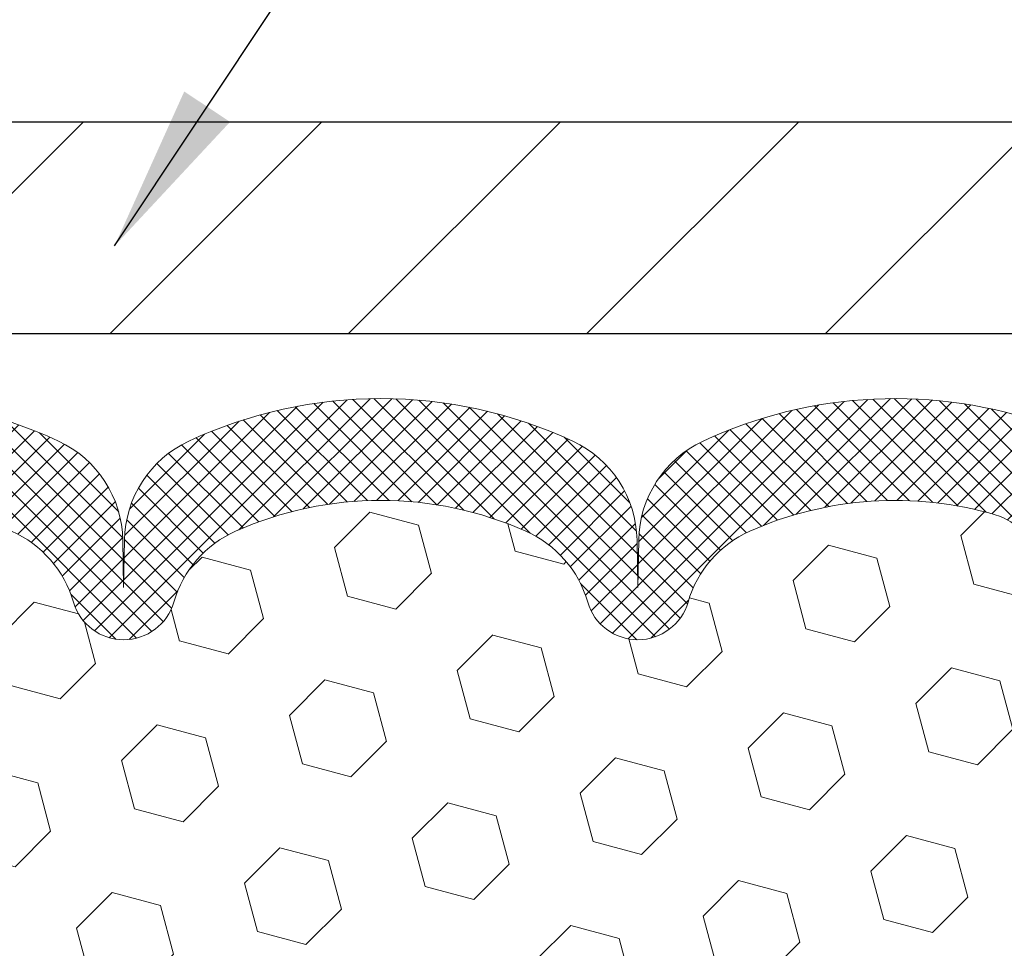
# Model space of a CAD drawing. Extents: x 13 to 3254, y -84 to 1977.
# Drawn here: x 392 to 394, y -60 to -59 of the extents above; entities that cross this region are included whole.
import ezdxf

# ---------------------------------------------------------------- set-up
doc = ezdxf.new("R2010")
doc.units = 0
doc.header["$LTSCALE"] = 5
doc.header["$MEASUREMENT"] = 0
doc.layers.get('DEFPOINTS').update_dxf_attribs({"linetype": 'CONTINUOUS'})
for name, color, linetype, lineweight in [('COVER PLATE - H', 251, 'CONTINUOUS', 13), ('COVER PLATE - L', 7, 'CONTINUOUS', 25), ('DIMS', 50, 'CONTINUOUS', 25), ('FOAM INSERT - H', 150, 'CONTINUOUS', 9), ('SILICONE BELLOWS - H', 20, 'CONTINUOUS', 13), ('SILICONE BELLOWS - L', 22, 'CONTINUOUS', 13), ('TEXT - 4', 241, 'CONTINUOUS', 25)]:
    doc.layers.add(name, color=color, linetype=linetype, lineweight=lineweight)
doc.dimstyles.get("Standard").update_dxf_attribs({"dimtxt": 0.18, "dimasz": 0.18, "dimexe": 0.18, "dimexo": 0.0625, "dimgap": 0.09, "dimtad": 0, "dimtih": 1, "dimtoh": 1, "dimdec": 4, "dimzin": 0, "dimdsep": 46, "dimtxsty": 'Standard', "dimcen": 0.09, "dimadec": 0, "dimazin": 0, "dimtfac": 1, "dimtdec": 4, "dimtofl": 0, "dimtmove": 0, "dimatfit": 3, "dimfxl": 1, "dimtolj": 1, "dimtzin": 0, "dimarcsym": 0})

# ---------------------------------------------------------------- blocks, each defined once
blk = doc.blocks.new('*D34')
at = {"layer": 'DEFPOINTS', "color": 0, "transparency": 16777216}
for p in [(400.5324732937488, -55.72160648794788), (384.0324732937488, -56.20997721816798), (400.5324732937488, -59.08497721816783)]:
    blk.add_point(p, dxfattribs=at)
at = {"layer": 'DIMS', "color": 0, "lineweight": -2, "transparency": 16777216}
for p, q in [((384.0324732937488, -55.90997721816798), (384.0324732937488, -55.42160648794788)), ((400.5324732937488, -58.78497721816783), (400.5324732937488, -55.42160648794788)), ((384.3324732937488, -55.72160648794788), (388.7518479750709, -55.72160648794788)), ((400.2324732937487, -55.72160648794788), (391.6518479750709, -55.72160648794788))]:
    blk.add_line(p, q, dxfattribs=at)
at = {"layer": 'DIMS', "color": 0, "transparency": 16777216}
for points in [[(384.3324732937488, -55.67160648794788), (384.3324732937488, -55.77160648794788), (384.0324732937488, -55.72160648794788)], [(400.2324732937487, -55.67160648794788), (400.2324732937487, -55.77160648794788), (400.5324732937488, -55.72160648794788)]]:
    blk.add_solid(points, dxfattribs=at)
at = {"layer": 'DIMS', "color": 0, "transparency": 16777216, "insert": (390.2018479750709, -55.72160648794788), "char_height": 0.3, "attachment_point": 5}
blk.add_mtext('\\A1;16 1/2 IN\\P [419.1mm]', dxfattribs=at)

msp = doc.modelspace()

# ---------------------------------------------------------------- hatches: boundary and pattern name
at = {"layer": 'COVER PLATE - H'}
h = msp.add_hatch(dxfattribs=at)
h.set_pattern_fill('ANSI31', color=256, scale=2.42, style=0)
h.set_pattern_definition([(45, (333.5685143227997, -68.59900616457946), (-0.2138998013089306, 0.2138998013089306), [])])
h.paths.add_polyline_path([(391.7199732937478, -58.82997721816729), (391.7199732937478, -59.2099772181673), (400.5324732937486, -59.20997721816728), (400.532473293748, -59.08497721816772), (399.0862964297431, -58.8299772181673)])
at = {"layer": 'FOAM INSERT - H'}
h = msp.add_hatch(dxfattribs=at)
h.set_pattern_fill('HEX', color=256, scale=0.72, angle=45, style=0)
h.set_pattern_definition([(45, (0, 0), (-0.110227038425243, 0.110227038425243), [0.09, -0.18]), (165, (0, 0), (-0.04034589624756245, -0.1505729346728054), [0.09, -0.18]), (105, (0.06363961030678927, 0.06363961030678927), (-0.1505729346728054, -0.04034589624756237), [0.09, -0.18])])
h.paths.add_polyline_path([(393.9804136707967, -60.96623693896925), (393.9611826823175, -60.90218317457618), (393.9804136707967, -60.74204765282263), (393.9868252159791, -60.53066778662867), (394.0035287864771, -60.43172468121054), (393.9865516858945, -60.31834154289425), (393.985233848805, -60.00466817987851, -0.07061630252711563), (393.9699720548393, -59.93323298205843), (393.9699720548393, -59.71096143228493, -0.3440302015123382), (393.9348170437642, -59.75668875809738, -0.4678085754942642), (393.8178807279589, -59.67277384084298), (393.8143032774831, -59.62400145142826, 0.3128374551686123), (393.7426685698344, -59.5353452409956, 0.1776223141299471), (393.3022959161756, -59.56479242696334, 0.2212203998584261), (393.191423264202, -59.69196753266446, -0.7517211681974073), (393.0113081334213, -59.69196753266449, 0.2212203998582726), (392.9004354814477, -59.5647924269634, 0.2122786689927596), (392.3797853676556, -59.56479242696314, 0.2212203998587508), (392.2689127156818, -59.69196753266442, -0.7517211681979025), (392.0887975849011, -59.69196753266442, 0.221220399858747), (391.9779249329273, -59.56479242696314, 0.2122786689995595), (391.4572748191199, -59.56479242697017, 0.22122039984714), (391.346402167152, -59.69196753266598, -0.751721168184435), (391.1662870363722, -59.69196753266597, 0.2212203998471504), (391.0554143844043, -59.56479242697018, 0.2122786689928968), (390.5347642706119, -59.56479242695649, 0.2212203998700266), (390.4238916186325, -59.69196753266318, -0.7517211682114748), (390.2437764878516, -59.69196753266321, 0.2212203998699193), (390.1329038358722, -59.56479242695654, 0.1752171006088759), (389.6982770196948, -59.53369210953013, 0.3154002288658645), (389.6257456442693, -59.62260629971274), (389.6220658595368, -59.67277384085269, -0.4678085753421454), (389.5051295437627, -59.75668875812784, -0.3419987132084859), (389.4699732937482, -59.71130223453567), (389.4699732937483, -59.93323298205843, -0.1620058556709657), (389.4074732937483, -60.0849772181673), (389.4074732937483, -60.7724772181673, 0.4142135623730951), (389.2199732937483, -60.9599772181673), (389.2199732937483, -61.2724772181673, 0.4142135623730951), (389.4074732937483, -61.4599772181673), (389.4074732937483, -61.9599772181673, 0.4142135623730951), (389.2199732937483, -62.1474772181673), (389.2199732937483, -62.4599772181673, 0.4142135623730951), (389.4074732937483, -62.6474772181673), (389.4074732937483, -64.2099772181673), (393.9981446393759, -64.20997721816713), (393.9854801439172, -64.15302521014928), (394.0007617273888, -64.02776289793974), (393.9701984577261, -63.9177765591015), (394.0656665160973, -63.83298334695215), (394.2732817968852, -63.82044562780357), (394.2519484835809, -63.65291744565457), (394.2245138341266, -63.50671299299574), (394.2245138341266, -63.30568037271632), (394.1696103540623, -63.10358561433404), (394.2164214457032, -62.91860021391503), (394.2079103381318, -62.73786478037399), (394.2036547843461, -62.55033499189002), (394.1781214616328, -62.28071373792372), (393.9804136707967, -62.18967428012536), (393.9804136707967, -62.11468215413321), (393.9675942274999, -61.77519475915358), (393.9804136707967, -61.57021960293594), (393.9611826823175, -61.32681396531723), (393.9675942274999, -61.18402151513907)])
at = {"layer": 'SILICONE BELLOWS - H'}
h = msp.add_hatch(dxfattribs=at)
h.set_pattern_fill('ANSI37', color=256, scale=0.22, style=0)
h.set_pattern_definition([(45, (333.5685143227997, -68.59900616457946), (-0.01944543648263005, 0.01944543648263006), []), (135, (333.5685143227997, -68.59900616457946), (-0.01944543648263006, -0.01944543648263005), [])])
edge = h.paths.add_edge_path()
edge.add_line((391.2578287215783, -59.58089054359868), (391.2563446017621, -59.66591571092475))
edge.add_line((391.2563446017621, -59.66591571092475), (391.2548604819459, -59.58089054359866))
edge.add_arc((391.0548909429113, -59.584381024881), 0.2000000000031872, 0.9999999985204222, 64.99426905614798)
edge.add_arc((390.795089327495, -60.14138192310595), 0.8146111616300528, 64.99426905807675, 115.0057309398857)
edge.add_arc((390.5352877120896, -59.58438102487236), 0.1999999999999411, 115.0057309394181, 179.0000000000462)
edge.add_line((390.3353181730584, -59.58089054358507), (390.333834053242, -59.66591571092475))
edge.add_line((390.333834053242, -59.66591571092475), (390.3323499334255, -59.58089054358494))
edge.add_arc((390.132380394391, -59.58438102486736), 0.2000000000031885, 0.9999999985428101, 64.99426905912956)
edge.add_arc((389.8725787790049, -60.14138192310628), 0.8146111616299204, 64.99426906115173, 109.2474262459356)
edge.add_arc((389.6699732937484, -59.56112517187975), 0.2000000000000843, 109.2474262453527, 179.9999999999023)
edge.add_line((389.4699732937483, -59.56112517187941), (389.4699732937482, -59.71130223453576))
edge.add_arc((389.5168482937482, -59.71130223453569), 0.04687500000005684, 180.0000000000869, 255.5224878213364)
edge.add_arc((389.5285670437365, -59.66591571093308), 0.0937500000109134, 255.5224878268072, 355.8048724066338)
edge.add_line((389.6220658595375, -59.67277384084328), (389.6257456442686, -59.62260629972104))
edge.add_arc((389.7254777144503, -59.62992163829323), 0.1000000000057536, 105.78372689589509, 175.8048724056369, ccw=False)
edge.add_arc((389.8725787789913, -60.15032989435342), 0.6407989239735108, 66.03046934193242, 105.7837268911766, ccw=False)
edge.add_arc((390.0516536816845, -59.74754475237122), 0.2000000000000055, 16.134080894670888, 66.03046934194691, ccw=False)
edge.add_arc((390.333834053242, -59.6659157109252), 0.09374999999959581, 196.1340808946569, 343.8659191053306)
edge.add_arc((390.6160144247996, -59.74754475237113), 0.1999999999999626, 113.96953065809441, 163.8659191053584, ccw=False)
edge.add_arc((390.7950893274927, -60.15032989435347), 0.6407989239735785, 66.03046933891989, 113.9695306580756, ccw=False)
edge.add_arc((390.9741642302071, -59.74754475238058), 0.1999999999999772, 16.134080896637386, 66.03046933891358, ccw=False)
edge.add_arc((391.2563446017621, -59.66591571092476), 0.09374999999994026, 196.1340808966347, 343.8659191033694)
edge.add_arc((391.5385249733172, -59.74754475238061), 0.2000000000000325, 113.9695306610615, 163.8659191033553, ccw=False)
edge.add_arc((391.7175998760315, -60.15032989435347), 0.640798923973556, 66.0304693404671, 113.969530661069, ccw=False)
edge.add_arc((391.896674778735, -59.74754475237573), 0.1999999999999809, 16.134080895653312, 66.0304693404646, ccw=False)
edge.add_arc((392.1788551502914, -59.66591571092476), 0.09374999999994862, 196.1340808956523, 343.8659191043477)
edge.add_arc((392.4610355218479, -59.74754475237573), 0.1999999999999781, 113.9695306595354, 163.8659191043468, ccw=False)
edge.add_arc((392.6401104245514, -60.15032989435348), 0.6407989239735907, 66.03046934042209, 113.96953065953241, ccw=False)
edge.add_arc((392.8191853272552, -59.74754475237597), 0.20000000000004, 16.134080895704074, 66.03046934043653, ccw=False)
edge.add_arc((393.1013656988117, -59.66591571092475), 0.0937499999999664, 196.1340808956899, 343.8659191043101)
edge.add_arc((393.3835460703681, -59.74754475237585), 0.1999999999999413, 113.9695306595925, 163.8659191043246, ccw=False)
edge.add_arc((393.5626209730719, -60.1503298943535), 0.6407989239736037, 73.6816777035857, 113.969530659582, ccw=False)
edge.add_arc((393.714571207302, -59.63131679000814), 0.1000000000057272, 4.195127594062683, 73.68167769880972, ccw=False)
edge.add_line((393.8143032774837, -59.62400145143648), (393.8178807279589, -59.67277384084322))
edge.add_arc((393.9113795437483, -59.66591571092474), 0.09375000000001119, 184.195127598932, 284.4775121787526)
edge.add_arc((393.923098293759, -59.71130223452163), 0.04687499998908703, 284.4775121615316, 359.9999999828036)
edge.add_line((393.9699732937481, -59.71130223453569), (393.9699732937483, -59.56280444764711))
edge.add_arc((393.7699732937483, -59.56280444764695), 0.1999999999999886, 359.9999999999552, 430.2831845902265)
edge.add_arc((393.5626209730685, -60.14138192310637), 0.8146111616300772, 70.28318458967524, 115.0057309409165)
edge.add_arc((393.3028193576623, -59.58438102487664), 0.2000000000031474, 115.0057309429427, 179.0000000015058)
edge.add_line((393.1028498186278, -59.58089054359439), (393.1013656988115, -59.66591571092475))
edge.add_line((393.1013656988115, -59.66591571092475), (393.0998815789954, -59.58089054359432))
edge.add_arc((392.8999120399641, -59.5843810248817), 0.1999999999999786, 0.9999999999778595, 64.99426905855805)
edge.add_arc((392.6401104245387, -60.14138192310607), 0.8146111616301892, 64.994269058068, 115.0057309398858)
edge.add_arc((392.3803088091423, -59.58438102487164), 0.2000000000031288, 115.0057309418671, 179.000000001522)
edge.add_line((392.1803392701078, -59.58089054358944), (392.1788551502914, -59.66591571092475))
edge.add_line((392.1788551502914, -59.66591571092475), (392.1773710304751, -59.5808905435894))
edge.add_arc((391.9774014914439, -59.58438102487672), 0.1999999999999207, 0.9999999999618616, 64.99426905961118)
edge.add_arc((391.7175998760291, -60.14138192310602), 0.8146111616301059, 64.99426905915053, 115.0057309419258)
edge.add_arc((391.4577982606128, -59.58438102488094), 0.2000000000031412, 115.005730943878, 179.0000000015058)

# ---------------------------------------------------------------- linework, layer by layer
at = {"layer": 'COVER PLATE - L'}
for p, q in [((384.9074732937482, -58.82997721816729), (399.0862964297431, -58.8299772181673)), ((384.9074732937485, -59.2099772181673), (400.5324732937486, -59.2099772181673))]:
    msp.add_line(p, q, dxfattribs=at)
at = {"layer": 'SILICONE BELLOWS - L'}
for points in [[(393.8374476038869, -59.37453013322431, 0.1976541502845442), (393.2182775752617, -59.40312792275208, 0.2867183239414132), (393.1028498186278, -59.58089054359439), (393.1013656988115, -59.66591571092475), (393.0998815789954, -59.58089054359432, 0.2867183239414874), (392.9844538223587, -59.40312792275778, 0.2217471331295381), (392.2957670267451, -59.4031279227455, 0.2867183239465897), (392.1803392701078, -59.58089054358944), (392.1788551502914, -59.66591571092475), (392.1773710304751, -59.5808905435894, 0.2867183239465501), (392.0619432738351, -59.4031279227513, 0.2217471331339217), (391.3732564782092, -59.40312792275776, 0.2867183239369896)], [(391.9779249329274, -59.56479242696315, -0.2212203998587034), (392.0887975849011, -59.69196753266442, 0.7517211681979111), (392.2689127156818, -59.69196753266442, -0.2212203998587034), (392.3797853676555, -59.56479242696315, -0.2122786689927503), (392.9004354814477, -59.56479242696338, -0.2212203998583313), (393.0113081334213, -59.69196753266448, 0.7517211681973804), (393.191423264202, -59.69196753266448, -0.2212203998583314), (393.3022959161755, -59.56479242696338, -0.1776223141339631), (393.7426685698439, -59.53534524099838, -0.3128374551640918), (393.8143032774837, -59.62400145143648)]]:
    msp.add_lwpolyline(points, format="xyb", dxfattribs=at)

# ---------------------------------------------------------------- dimensions: what is measured, and where the dimension line sits
at = {"layer": 'DIMS'}
dim = msp.add_linear_dim(base=(400.5324732937488, -55.72160648794788), p1=(384.0324732937488, -56.20997721816798), p2=(400.5324732937488, -59.08497721816783), text='<>\\P[]', dimstyle='Standard', override={"dimtxt": 0.3, "dimasz": 0.3, "dimexe": 0.3, "dimexo": 0.3, "dimgap": 0.3, "dimlunit": 5, "dimpost": ' IN', "dimfrac": 2}, dxfattribs=at)
dim.commit()
dim.dimension.update_dxf_attribs({"geometry": '*D34', "text_midpoint": (390.2018479750709, -55.72160648794788), "dimtype": 160})

# ---------------------------------------------------------------- leaders
at = {"layer": 'TEXT - 4'}
for points in [[(389.2071847018032, -60.60398773061971), (397.3876355991847, -48.84178812704383), (397.5742047721992, -48.84178812704383)], [(392.1625864323935, -59.05259525317547), (398.2844633963938, -49.84197637024188), (398.6860059258444, -49.84197637024188)]]:
    msp.add_leader(points, dimstyle='Standard', override={"dimasz": 0.3}, dxfattribs=at)

doc.saveas('drawing.dxf')
